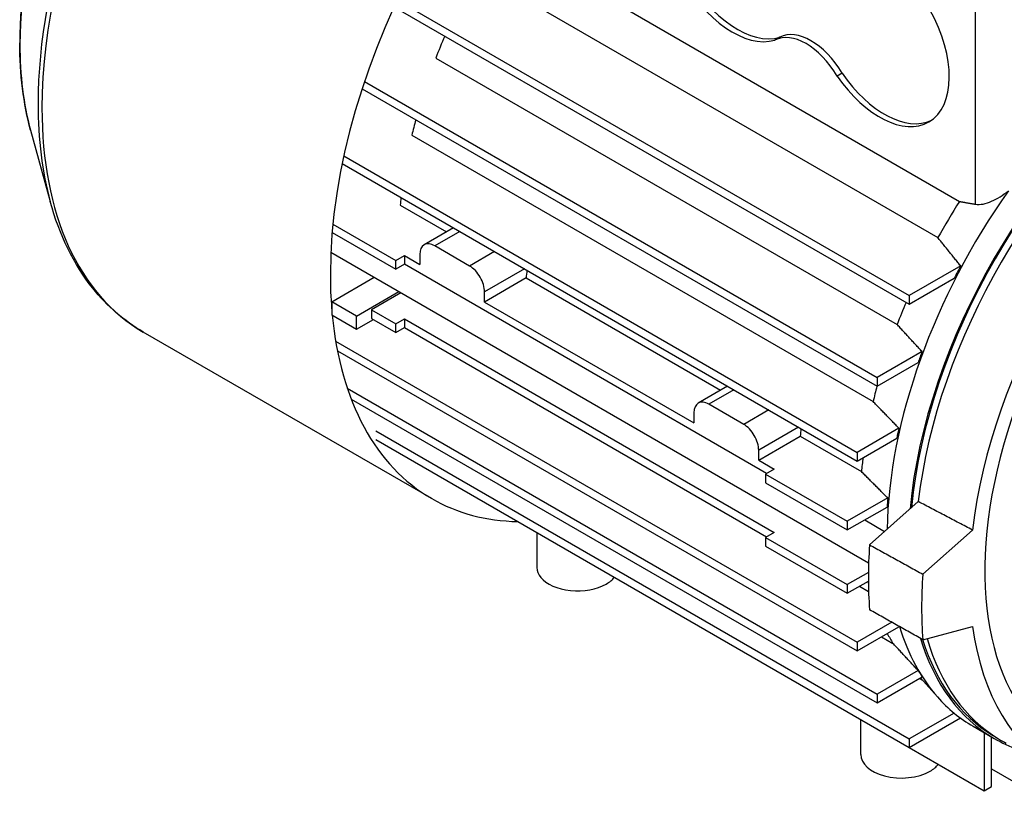
# Model space of a CAD drawing. Extents: x -157 to 2130, y -196 to 1454.
# Drawn here: x 1284 to 1438, y 977 to 1099 of the extents above; entities that cross this region are included whole.
import ezdxf

# ---------------------------------------------------------------- set-up
doc = ezdxf.new("R2010")
doc.units = 0
doc.header["$MEASUREMENT"] = 0
doc.layers.add('View', color=7, linetype='Continuous')

msp = doc.modelspace()

# ---------------------------------------------------------------- linework, layer by layer
at = {"layer": 'View'}
for p, q in [((1355.72, 1106.15), (1427.72, 1064.58)), ((1342.83, 1100.6), (1423.25, 1054.17)), ((1343.32, 1101.66), (1423.25, 1055.52)), ((1433.59, 1069.79), (1433.59, 1100.78)), ((1379.14, 1100.21), (1431.09, 1070.22)), ((1403.06, 1095.85), (1402.28, 1095.4)), ((1349.36, 1092.6), (1421.36, 1051.03)), ((1412.79, 1090.23), (1412.01, 1089.78)), ((1338.24, 1088.93), (1418.23, 1042.74)), ((1337.86, 1087.79), (1418.23, 1041.39)), ((1286.12, 1081.33), (1289.19, 1070.19)), ((1345.61, 1080.56), (1417.61, 1038.99)), ((1335.02, 1077.32), (1415.13, 1031.07)), ((1334.76, 1076.12), (1415.13, 1029.72)), ((1343.8, 1069.63), (1351.03, 1065.46)), ((1333.31, 1066.66), (1343.12, 1060.99)), ((1333.19, 1065.38), (1343.12, 1059.65)), ((1352.13, 1066.1), (1347.55, 1063.45)), ((1353.1, 1065.54), (1349.2, 1063.29)), ((1332.98, 1062.29), (1416.92, 1013.83)), ((1346.86, 1061.94), (1346.86, 1060.37)), ((1354.64, 1060.14), (1349.2, 1063.29)), ((1358.54, 1062.39), (1354.64, 1060.14)), ((1343.12, 1060.99), (1344.45, 1061.76)), ((1343.12, 1059.65), (1343.12, 1060.99)), ((1344.45, 1060.41), (1343.12, 1059.65)), ((1344.45, 1061.76), (1346.86, 1060.37)), ((1344.45, 1061.76), (1344.45, 1060.41)), ((1401, 1027.77), (1344.45, 1060.41)), ((1363.21, 1059.7), (1356.98, 1056.1)), ((1431.29, 1060.16), (1423.25, 1055.52)), ((1333.11, 1054.58), (1339.72, 1058.4)), ((1363.47, 1058.28), (1356.98, 1054.53)), ((1363.47, 1058.28), (1393.81, 1040.76)), ((1423.25, 1054.17), (1430.28, 1058.23)), ((1337, 1052.34), (1343.61, 1056.15)), ((1343.92, 1055.97), (1339.31, 1053.31)), ((1356.98, 1054.53), (1356.98, 1056.1)), ((1337, 1052.34), (1333.11, 1054.58)), ((1333.11, 1054.58), (1333.11, 1052.52)), ((1356.98, 1054.53), (1389.64, 1035.67)), ((1423.25, 1055.52), (1423.25, 1054.17)), ((1339.31, 1053.31), (1343.12, 1051.11)), ((1339.31, 1053.31), (1339.31, 1051.97)), ((1333.11, 1052.52), (1337, 1050.27)), ((1337, 1050.27), (1337, 1052.34)), ((1337, 1050.27), (1339.62, 1051.79)), ((1339.31, 1051.97), (1343.12, 1049.77)), ((1343.12, 1051.11), (1344.45, 1051.88)), ((1344.45, 1051.88), (1402.17, 1018.56)), ((1344.45, 1051.88), (1344.45, 1050.53)), ((1348.72, 1023.85), (1303.71, 1049.84)), ((1343.12, 1049.77), (1343.12, 1051.11)), ((1343.12, 1049.77), (1344.45, 1050.53)), ((1344.45, 1050.53), (1401, 1017.89)), ((1333.73, 1048.43), (1415.13, 1001.43)), ((1334, 1046.92), (1415.13, 1000.09)), ((1425.25, 1046.8), (1418.23, 1042.74)), ((1418.23, 1041.39), (1424.64, 1045.09)), ((1418.23, 1042.74), (1418.23, 1041.39)), ((1335.54, 1041.08), (1418.23, 993.34)), ((1394.91, 1041.4), (1390.33, 1038.75)), ((1395.88, 1040.84), (1391.98, 1038.59)), ((1336.15, 1039.38), (1418.23, 992)), ((1397.42, 1035.44), (1391.98, 1038.59)), ((1401.32, 1037.69), (1397.42, 1035.44)), ((1389.64, 1037.24), (1389.64, 1035.67)), ((1340.02, 1034.41), (1423.25, 986.36)), ((1405.99, 1035), (1399.76, 1031.4)), ((1421.65, 1034.84), (1415.13, 1031.07)), ((1340.02, 1033.07), (1423.25, 985.01)), ((1399.76, 1029.83), (1406.25, 1033.58)), ((1406.25, 1033.58), (1415.8, 1028.06)), ((1415.13, 1029.72), (1421.31, 1033.29)), ((1399.76, 1029.83), (1399.76, 1031.4)), ((1399.76, 1029.83), (1402.17, 1028.44)), ((1415.13, 1031.07), (1415.13, 1029.72)), ((1402.17, 1028.44), (1400.84, 1027.67)), ((1400.84, 1027.67), (1413.59, 1020.31)), ((1400.84, 1027.67), (1400.84, 1026.32)), ((1400.84, 1026.32), (1413.59, 1018.96)), ((1419.9, 1023.95), (1413.59, 1020.31)), ((1413.59, 1018.96), (1419.79, 1022.54)), ((1424.67, 1023.39), (1417.06, 1016.65)), ((1416.31, 1020.53), (1419.42, 1018.73)), ((1413.59, 1020.31), (1413.59, 1018.96)), ((1433.14, 1018.94), (1425.38, 1012.06)), ((1365.16, 1013.1), (1365.16, 1018.55)), ((1402.17, 1018.56), (1400.84, 1017.79)), ((1400.84, 1017.79), (1413.59, 1010.43)), ((1400.84, 1017.79), (1400.84, 1016.44)), ((1400.84, 1016.44), (1413.59, 1009.08)), ((1416.89, 1012.33), (1413.59, 1010.43)), ((1413.59, 1009.08), (1416.88, 1010.98)), ((1413.59, 1010.43), (1413.59, 1009.08)), ((1415.48, 1010.17), (1416.91, 1009.35)), ((1420.54, 1004.56), (1415.13, 1001.43)), ((1415.13, 1000.09), (1421.65, 1003.85)), ((1425.38, 1001.83), (1433.14, 1003.91)), ((1418.94, 1002.29), (1420.72, 1001.26)), ((1415.13, 1001.43), (1415.13, 1000.09)), ((1424.64, 997.04), (1418.23, 993.34)), ((1418.23, 992), (1425.25, 996.05)), ((1425, 995.91), (1427.67, 992.9)), ((1424.87, 995.83), (1425.28, 995.6)), ((1418.23, 993.34), (1418.23, 992)), ((1430.25, 990.4), (1423.25, 986.36)), ((1415.72, 983.91), (1415.72, 989.36)), ((1423.25, 985.01), (1431.24, 989.63)), ((1433.23, 988.33), (1436.53, 986.43)), ((1434.95, 987.34), (1434.95, 978.26)), ((1436.12, 978.93), (1436.12, 986.66)), ((1436.28, 986.92), (1437.21, 986.36)), ((1423.25, 986.36), (1423.25, 985.01)), ((1423.25, 985.01), (1434.95, 978.26)), ((1436.12, 981.67), (1443.51, 977.4)), ((1434.95, 978.26), (1436.12, 978.93))]:
    msp.add_line(p, q, dxfattribs=at)
for centre, major_axis, ratio, start_param, end_param in [((1341.91, 1116), (38.2, 66.16), 0.57735, 0, 2.356195), ((1341.02, 1116.51), (38, 65.82), 0.57735, -5.76521, -3.92699), ((1331.58, 1121.96), (33.33, 57.73), 0.57735, -5.76521, -3.92699), ((1386.92, 1090.01), (38.2, 66.16), 0.57735, -5.43353, -3.92699), ((1395.67, 1109.21), (-7.7, 13.34), 0.57735, 0, 3.00856), ((1396.45, 1109.65), (-7.7, 13.34), 0.57735, 0.050529, 3.00856), ((1418.62, 1095.96), (-7.7, 13.34), 0.57735, 3.14159, 6.24047), ((1407.92, 1087.22), (-4.95, 8.57), 0.57735, 4.72997, 6.2656), ((1387.87, 1089.46), (-31.35, -54.3), 0.57735, 4.91917, 4.97925), ((1407.15, 1086.77), (-4.95, 8.57), 0.57735, 4.72997, 6.2656), ((1478.08, 1037.38), (-30.43, -52.7), 0.57735, 3.04205, 6.382727), ((1331.58, 1121.96), (33.33, 57.73), 0.57735, -3.92699, -3.65957), ((1468.98, 1042.63), (-32.45, -56.21), 0.57735, 4.03943, 5.38535), ((1468.98, 1042.63), (-32.3, -55.95), 0.57735, 4.04124, 5.38354), ((1418.62, 1095.96), (-7.7, 13.34), 0.57735, 1.70383, 3.14159), ((1419.4, 1096.41), (-7.7, 13.34), 0.57735, 1.70383, 3.09106), ((1469.91, 1042.09), (-32.31, -55.97), 0.57735, 4.06814, 5.35664), ((1341.02, 1116.51), (38, 65.82), 0.57735, -3.92699, -3.65957), ((1478.08, 1037.38), (-32.11, -55.62), 0.57735, 4.07082, 5.35396), ((1341.91, 1116), (38.2, 66.16), 0.57735, -3.92699, -3.14159), ((1387.87, 1089.46), (-31.35, -54.3), 0.57735, 5.1478, 5.19034), ((1465.68, 1044.54), (-32.45, -56.21), 0.57735, 4.55436, 5.47857), ((1387.87, 1089.46), (-31.35, -54.3), 0.57735, 5.3656, 5.38792), ((1459.87, 1047.89), (-31.35, -54.3), 0.57735, 4.63342, 4.73824), ((1349.2, 1060.59), (-1.65, 2.86), 0.57735, 5.49779, 6.283185), ((1349.2, 1060.59), (-1.65, 2.86), 0.57735, 0, 0.785397), ((1354.64, 1057.45), (-1.65, 2.86), 0.57735, 3.92699, 5.49779), ((1407.53, 1078.11), (-31.35, -54.3), 0.57735, 5.3656, 5.38792), ((1465.48, 1044.65), (-32.41, -56.14), 0.57735, 4.76894, 4.80256), ((1386.92, 1090.01), (38.2, 66.16), 0.57735, -3.92699, -3.83936), ((1459.87, 1047.89), (-31.35, -54.3), 0.57735, 4.91917, 4.97925), ((1386.92, 1090.01), (38.2, 66.16), 0.57735, -3.8222, -3.14159), ((1465.48, 1044.65), (-32.41, -56.14), 0.57735, 4.99787, 5.02664), ((1459.87, 1047.89), (-31.35, -54.3), 0.57735, 5.1478, 5.19034), ((1391.98, 1035.89), (-1.65, 2.86), 0.57735, 5.49779, 6.283185), ((1391.98, 1035.89), (-1.65, 2.86), 0.57735, 0, 0.785397), ((1397.42, 1032.75), (-1.65, 2.86), 0.57735, 3.92699, 5.49779), ((1450.31, 1053.41), (-31.35, -54.3), 0.57735, 5.3656, 5.38792), ((1465.48, 1044.65), (-32.41, -56.14), 0.57735, 5.20073, 5.22725), ((1459.87, 1047.89), (-31.35, -54.3), 0.57735, 5.34747, 5.38792), ((1386.92, 1090.01), (38.2, 66.16), 0.57735, -3.14159, -2.83208), ((1465.48, 1044.65), (-32.41, -56.14), 0.57735, 5.39154, 5.4171), ((1469.91, 1042.09), (-37.5, -64.95), 0.57735, 5.41492, 5.58065), ((1371.48, 1013.1), (6.33, 0), 0.577351, 3.14159, 3.57628), ((1371.48, 1013.1), (6.33, 0), 0.577351, 3.57628, 5.49779), ((1371.48, 1013.1), (6.33, 0), 0.577351, 5.49779, 5.85303), ((1478.08, 1037.38), (-37.4, -64.78), 0.57735, 5.41396, 5.58162), ((1459.87, 1047.89), (-31.35, -54.3), 0.57735, 5.73625, 5.74545), ((1465.48, 1044.65), (-32.41, -56.14), 0.57735, 5.79268, 5.79484), ((1465.68, 1044.54), (-32.45, -56.21), 0.57735, 5.79051, 6.09256), ((1478.08, 1037.38), (-32.11, -55.62), 0.57735, 5.64161, 6.307881), ((1459.87, 1047.89), (-31.35, -54.3), 0.57735, 5.94139, 5.98628), ((1468.98, 1042.63), (-32.45, -56.21), 0.57735, 5.78913, 6.283185), ((1469.91, 1042.09), (-32.31, -55.97), 0.57735, 5.78109, 6.27084), ((1468.98, 1042.63), (-32.3, -55.95), 0.57735, 5.79763, 6.27084), ((1465.48, 1044.65), (-32.41, -56.14), 0.57735, 5.96893, 5.99771), ((1465.68, 1044.54), (-32.45, -56.21), 0.57735, 6.09256, 6.283185), ((1468.98, 1042.63), (-32.45, -56.21), 0.57735, 0, 0.108708), ((1469.91, 1042.09), (-32.31, -55.97), 0.57735, 6.27084, 6.307881), ((1422.04, 983.91), (6.33, 0), 0.577351, 3.14159, 4.2777), ((1422.04, 983.91), (6.33, 0), 0.577351, 5.49779, 5.85304), ((1422.04, 983.91), (6.33, 0), 0.577351, 4.2777, 5.49779)]:
    msp.add_ellipse(centre, major_axis=major_axis, ratio=ratio, start_param=start_param, end_param=end_param, dxfattribs=at)
for points, knots in [([(1344.04, 1181.64), (1340.66, 1180.76), (1337.21, 1179.4), (1333.76, 1177.61), (1328.21, 1174.73), (1322.64, 1170.7), (1317.38, 1165.78), (1310.38, 1159.23), (1303.92, 1151.09), (1298.68, 1142.19), (1294.18, 1134.57), (1290.58, 1126.41), (1288.14, 1118.33), (1285.69, 1110.26), (1284.41, 1102.27), (1284.42, 1094.97)], [0, 0, 0, 0, 0.173804, 0.173804, 0.173804, 0.453715, 0.453715, 0.453715, 0.826196, 0.826196, 0.826196, 0.913098, 0.913098, 0.913098, 1, 1, 1, 1]), ([(1433.59, 1069.79), (1434.34, 1069.65), (1435.22, 1069.86), (1436.11, 1070.25), (1436.99, 1070.63), (1437.88, 1071.2), (1438.74, 1071.89)], [0.000000208, 0.000000208, 0.000000208, 0.000000208, 0.00302157, 0.00302157, 0.00302157, 0.00604293, 0.00604293, 0.00604293, 0.00604293]), ([(1303.71, 1049.84), (1300.72, 1051.56), (1298.06, 1053.87), (1295.82, 1056.67), (1292.85, 1060.39), (1290.62, 1064.97), (1289.19, 1070.19)], [0, 0, 0, 0, 0.430042, 0.430042, 0.430042, 1, 1, 1, 1])]:
    msp.add_open_spline(points, degree=3, knots=knots, dxfattribs=at)
for points, degree in [([(1286.12, 1081.33), (1284.99, 1085.47), (1284.42, 1090.07), (1284.42, 1094.97)], 3), ([(1431.09, 1070.22), (1432.34, 1070), (1433.59, 1069.79)], 2), ([(1431.29, 1060.16), (1429.49, 1062.37), (1427.72, 1064.58)], 2), ([(1425.25, 1046.8), (1423.3, 1048.91), (1421.36, 1051.03)], 2), ([(1421.65, 1034.84), (1417.61, 1038.99)], 1), ([(1419.9, 1023.95), (1415.8, 1028.06)], 1), ([(1433.14, 1018.94), (1424.67, 1023.39)], 1), ([(1417.06, 1016.65), (1425.38, 1012.06)], 1), ([(1425.38, 1001.83), (1417.06, 1006.51)], 1), ([(1424.64, 997.04), (1422.67, 999.15), (1420.72, 1001.26)], 2)]:
    msp.add_open_spline(points, degree=degree, dxfattribs=at)

doc.saveas('drawing.dxf')
